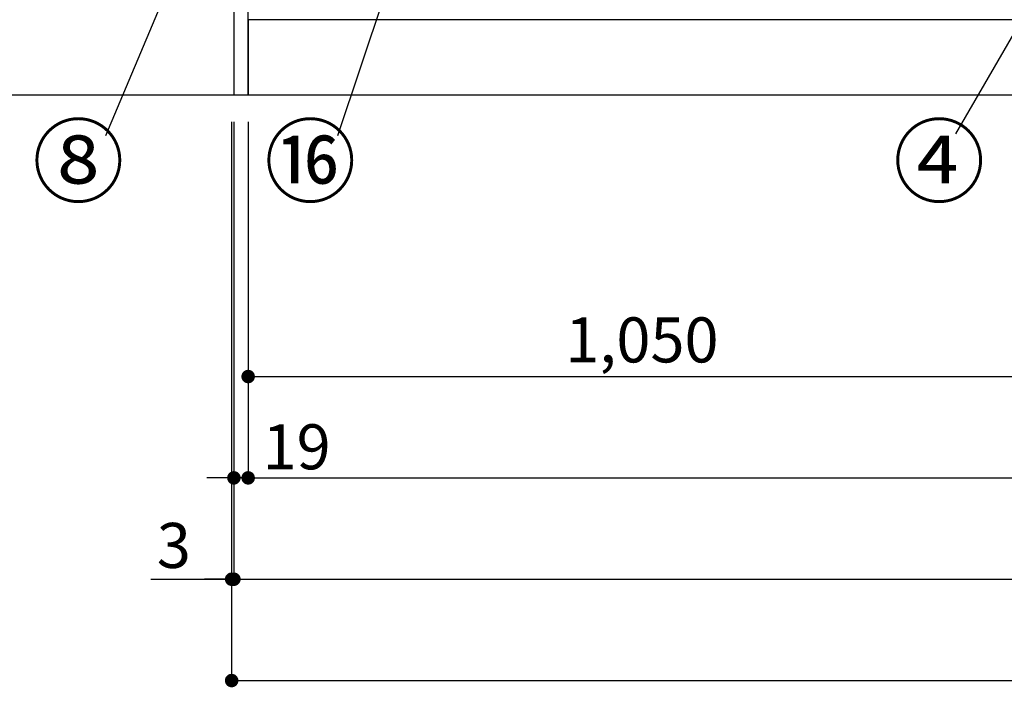
# Model space of a CAD drawing. Extents: x 55896 to 82369, y -25 to 8845.
# Drawn here: x 56682 to 57995, y 1378 to 2268 of the extents above; entities that cross this region are included whole.
import ezdxf

# ---------------------------------------------------------------- set-up
doc = ezdxf.new("R2010")
doc.units = 0
doc.header["$LTSCALE"] = 50
doc.header["$MEASUREMENT"] = 0
doc.layers.get('0').update_dxf_attribs({"linetype": 'CONTINUOUS'})
doc.layers.get('DEFPOINTS').update_dxf_attribs({"color": 146, "linetype": 'CONTINUOUS'})
for name, color, linetype in [('111-壁仕上', 3, 'CONTINUOUS'), ('120-キャビネット（外）', 7, 'CONTINUOUS'), ('161-番号', 110, 'CONTINUOUS'), ('166-寸法B', 11, 'CONTINUOUS')]:
    doc.layers.add(name, color=color, linetype=linetype)
doc.styles.add('KH001', font='txt')
doc.dimstyles.new('KH1xx030', dxfattribs={"dimscale": 30, "dimtxt": 2, "dimasz": 0.6, "dimexe": 0.3, "dimexo": 1.2, "dimgap": 0.5, "dimtad": 3, "dimdec": 1, "dimdsep": 46, "dimlunit": 6, "dimtxsty": 'KH001', "dimblk": 'DOT', "dimcen": 1, "dimdle": 1, "dimclrd": 256, "dimclre": 256, "dimclrt": 256, "dimadec": 0, "dimazin": 0, "dimtfac": 1, "dimtdec": 1, "dimtix": 1, "dimtmove": 2, "dimatfit": 3, "dimldrblk": 'CLOSEDBLANK', "dimfxl": 1, "dimtolj": 1, "dimtzin": 0, "dimlwd": -1, "dimlwe": -1, "dimarcsym": 0})

# ---------------------------------------------------------------- blocks, each defined once
blk = doc.blocks.new('_Dot')
at = {"color": 0, "linetype": 'ByBlock', "lineweight": -2}
blk.add_line((-0.5, 0), (-1, 0), dxfattribs=at)
at = {"color": 0, "linetype": 'ByBlock', "const_width": 0.5}
blk.add_lwpolyline([(-0.25, 0, 1), (0.25, 0, 1)], format="xyb", close=True, dxfattribs=at)
blk = doc.blocks.new('*D175')
at = {"layer": '166-寸法B', "transparency": 16777216}
for p, q in [((56986.3, 2131.5), (56986.3, 1648.3)), ((59536.3, 2131.5), (59536.3, 1648.3)), ((57004.3, 1657.3), (59518.3, 1657.3))]:
    blk.add_line(p, q, dxfattribs=at)
at = {"layer": 'DEFPOINTS', "color": 0, "transparency": 16777216}
for p in [(56986.3, 2167.5), (59536.3, 2167.5), (59536.3, 1657.3)]:
    blk.add_point(p, dxfattribs=at)
at = {"layer": '166-寸法B', "transparency": 16777216, "xscale": 18, "yscale": 18, "zscale": 18, "rotation": 180}
blk.add_blockref('_Dot', (56986.3, 1657.3), dxfattribs=at)
at = {"layer": '166-寸法B', "transparency": 16777216, "xscale": 18, "yscale": 18, "zscale": 18}
blk.add_blockref('_Dot', (59536.3, 1657.3), dxfattribs=at)
at = {"layer": '166-寸法B', "transparency": 16777216, "insert": (58261.3, 1706.1), "char_height": 60, "attachment_point": 5, "style": 'KH001'}
blk.add_mtext('\\A1;2,550', dxfattribs=at)
blk = doc.blocks.new('_ClosedBlank')
at = {"color": 0, "linetype": 'ByBlock', "lineweight": -2}
for p, q in [((-1, 0.167), (0, 0)), ((-1, 0.167), (-1, -0.167)), ((0, 0), (-1, -0.167))]:
    blk.add_line(p, q, dxfattribs=at)
blk = doc.blocks.new('*D177')
at = {"layer": '166-寸法B', "transparency": 16777216}
for p, q in [((56967.3, 2131.5), (56967.3, 1513.3)), ((59555.3, 2131.5), (59555.3, 1513.3)), ((56985.3, 1522.3), (59537.3, 1522.3))]:
    blk.add_line(p, q, dxfattribs=at)
at = {"layer": 'DEFPOINTS', "color": 0, "transparency": 16777216}
for p in [(56967.3, 2167.5), (59555.3, 2167.5), (59555.3, 1522.3)]:
    blk.add_point(p, dxfattribs=at)
at = {"layer": '166-寸法B', "transparency": 16777216, "xscale": 18, "yscale": 18, "zscale": 18, "rotation": 180}
blk.add_blockref('_Dot', (56967.3, 1522.3), dxfattribs=at)
at = {"layer": '166-寸法B', "transparency": 16777216, "xscale": 18, "yscale": 18, "zscale": 18}
blk.add_blockref('_Dot', (59555.3, 1522.3), dxfattribs=at)
at = {"layer": '166-寸法B', "transparency": 16777216, "insert": (58261.3, 1571.1), "char_height": 60, "attachment_point": 5, "style": 'KH001'}
blk.add_mtext('\\A1;2,588', dxfattribs=at)
blk = doc.blocks.new('*D179')
at = {"layer": '166-寸法B', "transparency": 16777216}
for p, q in [((56967.3, 2131.5), (56967.3, 1648.3)), ((56986.3, 2131.5), (56986.3, 1648.3)), ((56949.3, 1657.3), (56931.3, 1657.3)), ((56986.3, 1657.3), (56967.3, 1657.3)), ((57004.3, 1657.3), (57022.3, 1657.3))]:
    blk.add_line(p, q, dxfattribs=at)
at = {"layer": 'DEFPOINTS', "color": 0, "transparency": 16777216}
for p in [(56967.3, 2167.5), (56986.3, 2167.5), (56967.3, 1657.3)]:
    blk.add_point(p, dxfattribs=at)
at = {"layer": '166-寸法B', "transparency": 16777216, "xscale": 18, "yscale": 18, "zscale": 18}
blk.add_blockref('_Dot', (56967.3, 1657.3), dxfattribs=at)
at = {"layer": '166-寸法B', "transparency": 16777216, "xscale": 18, "yscale": 18, "zscale": 18, "rotation": 180}
blk.add_blockref('_Dot', (56986.3, 1657.3), dxfattribs=at)
at = {"layer": '166-寸法B', "transparency": 16777216, "insert": (57050.9, 1698.7), "char_height": 60, "attachment_point": 5, "style": 'KH001'}
blk.add_mtext('\\A1;19', dxfattribs=at)
blk = doc.blocks.new('*D189')
at = {"layer": '166-寸法B', "transparency": 16777216}
for p, q in [((56986.3, 2131.5), (56986.3, 1783.3)), ((58036.3, 2131.5), (58036.3, 1783.3)), ((57004.3, 1792.3), (58018.3, 1792.3))]:
    blk.add_line(p, q, dxfattribs=at)
at = {"layer": 'DEFPOINTS', "color": 0, "transparency": 16777216}
for p in [(56986.3, 2167.5), (58036.3, 2167.5), (58036.3, 1792.3)]:
    blk.add_point(p, dxfattribs=at)
at = {"layer": '166-寸法B', "transparency": 16777216, "xscale": 18, "yscale": 18, "zscale": 18, "rotation": 180}
blk.add_blockref('_Dot', (56986.3, 1792.3), dxfattribs=at)
at = {"layer": '166-寸法B', "transparency": 16777216, "xscale": 18, "yscale": 18, "zscale": 18}
blk.add_blockref('_Dot', (58036.3, 1792.3), dxfattribs=at)
at = {"layer": '166-寸法B', "transparency": 16777216, "insert": (57511.3, 1841.1), "char_height": 60, "attachment_point": 5, "style": 'KH001'}
blk.add_mtext('\\A1;1,050', dxfattribs=at)
blk = doc.blocks.new('*D202')
at = {"layer": '166-寸法B', "transparency": 16777216}
for p, q in [((56964.3, 2131.5), (56964.3, 1513.3)), ((56967.3, 2131.5), (56967.3, 1513.3)), ((56856.7, 1522.3), (56964.3, 1522.3)), ((56946.3, 1522.3), (56928.3, 1522.3)), ((56967.3, 1522.3), (56964.3, 1522.3)), ((56967.3, 1522.3), (56964.3, 1522.3)), ((56985.3, 1522.3), (57003.3, 1522.3))]:
    blk.add_line(p, q, dxfattribs=at)
at = {"layer": 'DEFPOINTS', "color": 0, "transparency": 16777216}
for p in [(56964.3, 2167.5), (56967.3, 2167.5), (56964.3, 1522.3)]:
    blk.add_point(p, dxfattribs=at)
at = {"layer": '166-寸法B', "transparency": 16777216, "xscale": 18, "yscale": 18, "zscale": 18}
blk.add_blockref('_Dot', (56964.3, 1522.3), dxfattribs=at)
at = {"layer": '166-寸法B', "transparency": 16777216, "xscale": 18, "yscale": 18, "zscale": 18, "rotation": 180}
blk.add_blockref('_Dot', (56967.3, 1522.3), dxfattribs=at)
at = {"layer": '166-寸法B', "transparency": 16777216, "insert": (56887.2, 1567.3), "char_height": 60, "attachment_point": 5, "style": 'KH001'}
blk.add_mtext('\\A1;3', dxfattribs=at)
blk = doc.blocks.new('*D203')
at = {"layer": '166-寸法B', "transparency": 16777216}
for p, q in [((56964.3, 2131.5), (56964.3, 1378.3)), ((59555.3, 2131.5), (59555.3, 1378.3)), ((56982.3, 1387.3), (59537.3, 1387.3))]:
    blk.add_line(p, q, dxfattribs=at)
at = {"layer": 'DEFPOINTS', "color": 0, "transparency": 16777216}
for p in [(56964.3, 2167.5), (59555.3, 2167.5), (59555.3, 1387.3)]:
    blk.add_point(p, dxfattribs=at)
at = {"layer": '166-寸法B', "transparency": 16777216, "xscale": 18, "yscale": 18, "zscale": 18, "rotation": 180}
blk.add_blockref('_Dot', (56964.3, 1387.3), dxfattribs=at)
at = {"layer": '166-寸法B', "transparency": 16777216, "xscale": 18, "yscale": 18, "zscale": 18}
blk.add_blockref('_Dot', (59555.3, 1387.3), dxfattribs=at)
at = {"layer": '166-寸法B', "transparency": 16777216, "insert": (58259.8, 1436.1), "char_height": 60, "attachment_point": 5, "style": 'KH001'}
blk.add_mtext('\\A1;2,591', dxfattribs=at)

msp = doc.modelspace()

# ---------------------------------------------------------------- linework, layer by layer
at = {"layer": '111-壁仕上', "ltscale": 2}
msp.add_line((56230.05, 2167.49), (59555.32, 2167.49), dxfattribs=at)
at = {"layer": '120-キャビネット（外）', "color": 6}
for points in [[(56986.32, 2987.49), (56967.32, 2987.49), (56967.32, 2167.49), (56986.32, 2167.49)], [(56986.32, 2987.49), (58036.32, 2987.49), (58036.32, 2267.49), (56986.32, 2267.49)], [(59536.32, 2267.49), (56986.32, 2267.49), (56986.32, 2167.49), (59536.32, 2167.49)]]:
    msp.add_lwpolyline(points, close=True, dxfattribs=at)

# ---------------------------------------------------------------- texts
at = {"layer": '161-番号', "char_height": 90, "style": 'KH001'}
for s, insert, attachment_point in [('⑧', (56821.26, 2123.89), 3), ('⑯', (57130.53, 2123.89), 3), ('④', (57846.29, 2123.89), 1)]:
    msp.add_mtext(s, dxfattribs=dict(at, insert=insert, attachment_point=attachment_point))

# ---------------------------------------------------------------- dimensions: what is measured, and where the dimension line sits
at = {"layer": '166-寸法B'}
for base, p1, p2, picture, middle in [((56964.32, 1522.33), (56967.32, 2167.49), (56964.32, 2167.49), '*D202', (56887.21, 1513.43)), ((56967.32, 1657.33), (56986.32, 2167.49), (56967.32, 2167.49), '*D179', (57050.85, 1653.74))]:
    dim = msp.add_linear_dim(base=base, p1=p1, p2=p2, angle=180, dimstyle='KH1xx030', override={"dimtmove": 1}, dxfattribs=at)
    dim.commit()
    dim.dimension.update_dxf_attribs({"geometry": picture, "text_midpoint": middle, "dimtype": 128})
dim = msp.add_linear_dim(base=(59555.32, 1387.33), p1=(56964.32, 2167.49), p2=(59555.32, 2167.49), angle=180, dimstyle='KH1xx030', dxfattribs=at)
dim.commit()
dim.dimension.update_dxf_attribs({"geometry": '*D203', "text_midpoint": (58259.82, 1436.14)})
for base, p1, p2, picture, middle in [((59555.32, 1522.33), (56967.32, 2167.49), (59555.32, 2167.49), '*D177', (58261.32, 1571.14)), ((59536.32, 1657.33), (56986.32, 2167.49), (59536.32, 2167.49), '*D175', (58261.32, 1706.14)), ((58036.32, 1792.33), (56986.32, 2167.49), (58036.32, 2167.49), '*D189', (57511.32, 1841.14))]:
    dim = msp.add_linear_dim(base=base, p1=p1, p2=p2, dimstyle='KH1xx030', dxfattribs=at)
    dim.commit()
    dim.dimension.update_dxf_attribs({"geometry": picture, "text_midpoint": middle})

# ---------------------------------------------------------------- leaders
at = {"layer": '161-番号'}
for points in [[(57262.72, 2582.89), (57105.34, 2112.82)], [(56973.19, 2533.05), (56796.07, 2112.82)], [(58084.69, 2383.93), (57929.45, 2115.53)]]:
    msp.add_leader(points, dimstyle='KH1xx030', override={"dimasz": 2, "dimgap": 0.5, "dimtad": 1}, dxfattribs=at)

doc.saveas('drawing.dxf')
